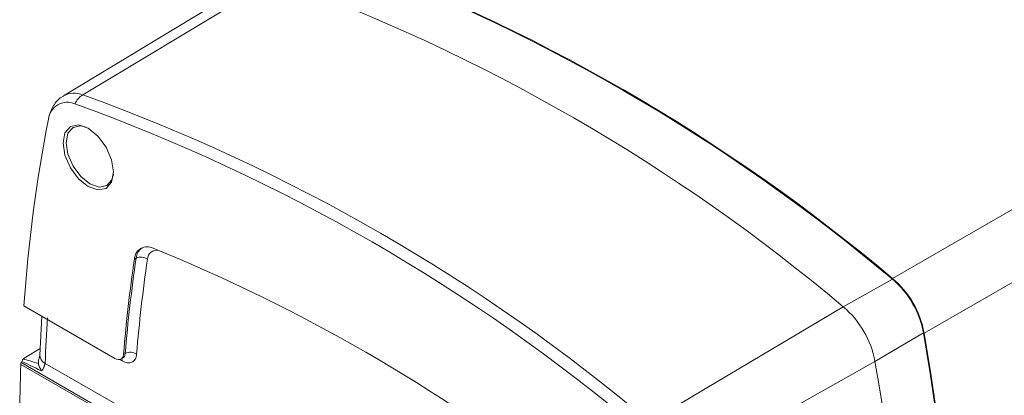
# Model space of a CAD drawing. Units: inches. Extents: x 0.3 to 16.7, y 0.2 to 10.8.
# Drawn here: x 14.6 to 15.4, y 1.4 to 1.7 of the extents above; entities that cross this region are included whole.
import ezdxf

# ---------------------------------------------------------------- set-up
doc = ezdxf.new("R2010")
doc.units = ezdxf.units.IN
doc.header["$MEASUREMENT"] = 0

msp = doc.modelspace()

# ---------------------------------------------------------------- linework, layer by layer
at = {"color": 7, "linetype": 'Continuous', "lineweight": 15}
for p, q in [((15.2750999, 1.451125), (15.708792, 1.7014284)), ((14.7567741, 1.6934328), (14.6018071, 1.599522)), ((14.7737237, 1.6943548), (14.6173497, 1.6003676)), ((15.3007571, 1.4066853), (15.7344493, 1.6569887)), ((14.6607957, 1.4676776), (14.6594064, 1.4669377)), ((15.2351325, 1.428055), (15.2750607, 1.4504712)), ((14.5695835, 1.4288813), (14.6434944, 1.386224)), ((15.0776522, 1.3347062), (15.2351325, 1.428055)), ((14.5841218, 1.4204906), (14.5824365, 1.3888629)), ((15.3001714, 1.4069781), (15.260787, 1.38362)), ((14.5827273, 1.3943204), (14.5712779, 1.3872677)), ((14.5813203, 1.381932), (14.5815021, 1.3842345)), ((14.6480874, 1.385527), (14.6498053, 1.3863591)), ((14.6505291, 1.389596), (14.6519129, 1.3902668)), ((15.260787, 1.38362), (15.1011772, 1.2939598)), ((14.6399225, 1.3391706), (14.5670749, 1.3812142)), ((14.6414003, 1.3400491), (14.5674289, 1.3827413)), ((14.586818, 1.3821444), (14.6458676, 1.3480642))]:
    msp.add_line(p, q, dxfattribs=at)
at = {"color": 8, "linetype": 'Continuous', "lineweight": 15}
msp.add_line((14.6494302, 1.3840768), (14.6471505, 1.3853925), dxfattribs=at)
at = {"color": 7, "linetype": 'Continuous', "lineweight": 15, "flags": 128}
for points in [[(14.6423619, 1.5376471), (14.6408016, 1.5476064), (14.6363585, 1.5578505), (14.6297088, 1.5668197), (14.621865, 1.5731486), (14.6140212, 1.5758737), (14.6073716, 1.5745801), (14.6029284, 1.5694647), (14.6013682, 1.5613064), (14.6029284, 1.551347), (14.6073716, 1.541103), (14.6140212, 1.5321337), (14.621865, 1.5258048), (14.6297088, 1.5230797), (14.6363585, 1.5243733), (14.6408016, 1.5294887), (14.6423619, 1.5376471)], [(14.6201083, 1.5740754), (14.6158137, 1.5751442), (14.6095434, 1.5739244), (14.6053537, 1.5691008), (14.6038825, 1.5614078), (14.6053537, 1.5520166), (14.6095434, 1.542357), (14.6158137, 1.5338994), (14.6232101, 1.5279315), (14.6306064, 1.5253618), (14.6368768, 1.5265816), (14.6410665, 1.5314052), (14.6422855, 1.5356497)]]:
    msp.add_lwpolyline(points, dxfattribs=at)
at = {"color": 8, "linetype": 'Continuous', "lineweight": 15, "flags": 128}
msp.add_lwpolyline([(14.6491962, 1.3856359), (14.6493456, 1.3850551), (14.6494302, 1.3840768)], dxfattribs=at)
at = {"color": 7, "linetype": 'Continuous', "lineweight": 15}
for centre, radius, start, end in [((14.2991873, 0.2928423), 1.5146036, 49.8841445, 70.1334823), ((14.2995775, 0.292842), 1.5138272, 49.8806382, 70.1369886), ((14.2590518, 0.2697165), 1.5147546, 49.8806382, 70.1369886), ((14.6267271, 1.5858598), 0.0172745, 122.8773475, 155.49229), ((14.1039119, 0.1791451), 1.5111226, 49.8806382, 70.1369886), ((14.6048389, 1.5789724), 0.015348, 66.2964407, 173.7387989), ((14.0987871, 0.1751693), 1.5075435, 49.8806382, 70.1369886), ((15.7789128, 1.3467208), 1.212117, 168.8727225, 176.1133595), ((14.6697959, 1.4664614), 0.0104005, 62.6599629, 177.3752767), ((14.1451448, 0.1748517), 1.4044574, 52.1632864, 67.8543404), ((15.805869, 1.2961661), 1.1591115, 171.5277875, 175.3766722), ((15.8072664, 1.2969061), 1.1591195, 171.5278527, 175.3801367), ((14.6646182, 1.4593833), 0.0091327, 53.9099029, 114.7432363), ((15.8113588, 1.2967531), 1.1539533, 171.5278527, 175.3801367), ((15.2272727, 1.3938854), 0.0740651, 10.1818269, 49.8181747), ((15.2262804, 1.3933126), 0.0756678, 10.1793073, 49.8206942), ((15.1863097, 1.3702438), 0.075669, 10.1818269, 49.8181747), ((15.9523851, 1.3278994), 1.366644, 176.1745741, 177.7252122), ((13.8087293, 1.1406994), 1.515026, 349.8771993, 10.1228007), ((13.8085338, 1.1403614), 1.515803, 349.8807038, 10.1192962), ((14.6560177, 1.3816018), 0.0095881, 57.6037659, 115.3478146), ((13.7684313, 1.1171782), 1.5159541, 349.8771993, 10.1228007), ((16.0301739, 1.3294277), 1.4640152, 177.9728547, 179.6979163)]:
    msp.add_arc(centre, radius, start, end, dxfattribs=at)
at = {"color": 8, "linetype": 'Continuous', "lineweight": 15}
for centre, radius, start, end in [((14.6104609, 1.5836342), 0.0180959, 67.6238314, 118.286413), ((14.6723412, 1.4666937), 0.0115873, 125.8197778, 175.1290578), ((14.6774951, 1.4665481), 0.0075003, 76.1049955, 178.3548272), ((14.5901383, 1.3890978), 0.0077055, 181.7534591, 244.4750589)]:
    msp.add_arc(centre, radius, start, end, dxfattribs=at)
at = {"color": 7, "linetype": 'Continuous', "lineweight": 15}
for points, knots in [([(14.6020891, 1.5993322), (14.6014286, 1.5990468), (14.5978837, 1.5975149), (14.5932334, 1.5915782), (14.5905263, 1.5853528), (14.5897642, 1.5817205), (14.589685, 1.581343)], [0, 0, 0, 0, 0.09528211, 0.51138303, 0.94921762, 1, 1, 1, 1]), ([(14.5678135, 1.3836749), (14.567974, 1.3840383), (14.5681599, 1.38438), (14.5683696, 1.3846939), (14.5684765, 1.3848539), (14.5685897, 1.3850071), (14.5687088, 1.3851527), (14.5688286, 1.3852992), (14.5689546, 1.3854382), (14.5690862, 1.3855692)], [0.000000000001, 0.000000000001, 0.000000000001, 0.000000000001, 0.00011720815, 0.00011720815, 0.00011720815, 0.000176841431, 0.000176841431, 0.000176841431, 0.000236809841, 0.000236809841, 0.000236809841, 0.000236809841]), ([(14.5824367, 1.3888682), (14.5823601, 1.388065), (14.5822265, 1.3866638), (14.5815731, 1.3850023), (14.5812943, 1.3842932)], [0, 0, 0, 0, 0.57320969, 1, 1, 1, 1]), ([(14.6505291, 1.389596), (14.6504503, 1.3886294), (14.6502123, 1.3877935), (14.6494361, 1.3864288), (14.6489056, 1.3859206), (14.6469759, 1.384994), (14.6452541, 1.3852084), (14.6434944, 1.386224)], [0, 0, 0, 0, 0.25, 0.25, 0.5, 0.5, 1, 1, 1, 1]), ([(14.6611547, 1.3896976), (14.6610235, 1.3880865), (14.6606269, 1.386693), (14.6593333, 1.3844185), (14.6584491, 1.3835713), (14.6552331, 1.3820268), (14.6523632, 1.3823841), (14.6494302, 1.3840768)], [0, 0, 0, 0, 0.00046736772, 0.00046736772, 0.00093473544, 0.00093473544, 0.00186947089, 0.00186947089, 0.00186947089, 0.00186947089]), ([(14.5813204, 1.3819321), (14.5813938, 1.3816497), (14.5815426, 1.3810776), (14.5818811, 1.3801369), (14.5822522, 1.3792484), (14.5826389, 1.3783992), (14.5829622, 1.3777346), (14.5833587, 1.3769273), (14.5836383, 1.3763879), (14.5838374, 1.376004)], [0, 0, 0, 0, 0.16263069, 0.32947561, 0.49961369, 0.61680906, 0.74981161, 0.82194099, 1, 1, 1, 1]), ([(14.586818, 1.3821444), (14.5867775, 1.3819003), (14.586697, 1.3814145), (14.5864733, 1.3806255), (14.5861801, 1.3798183), (14.5858165, 1.379004), (14.5853921, 1.3781999), (14.5849146, 1.3774223), (14.5843963, 1.37668), (14.5840232, 1.3762288), (14.5838374, 1.376004)], [0, 0, 0, 0, 0.12894398, 0.25667828, 0.38324291, 0.50867901, 0.63302884, 0.75633577, 0.8786443, 1, 1, 1, 1])]:
    msp.add_open_spline(points, degree=3, knots=knots, dxfattribs=at)
for points in [[(14.5678135, 1.3836749), (14.5676653, 1.3833393), (14.5675363, 1.3830294), (14.5674289, 1.3827413)], [(14.5838374, 1.376004), (14.5769223, 1.3794452), (14.5715128, 1.3820348), (14.5678135, 1.3836749)], [(14.5712779, 1.3872677), (14.5704287, 1.3867445), (14.5696982, 1.3861784), (14.5690862, 1.3855692)], [(14.5690862, 1.3855692), (14.5722851, 1.3848128), (14.5763913, 1.383592), (14.5813205, 1.381932)], [(14.5674289, 1.3827413), (14.5672391, 1.3822327), (14.5671222, 1.3817236), (14.5670749, 1.3812142)]]:
    msp.add_open_spline(points, degree=3, dxfattribs=at)
at = {"color": 8, "linetype": 'Continuous', "lineweight": 15}
msp.add_open_spline([(14.6497708, 1.3863459), (14.6503486, 1.3867568), (14.6515079, 1.3875811), (14.6517776, 1.3893697), (14.6519129, 1.3902668)], degree=3, knots=[0, 0, 0, 0, 0.49844538, 1, 1, 1, 1], dxfattribs=at)

doc.saveas('drawing.dxf')
